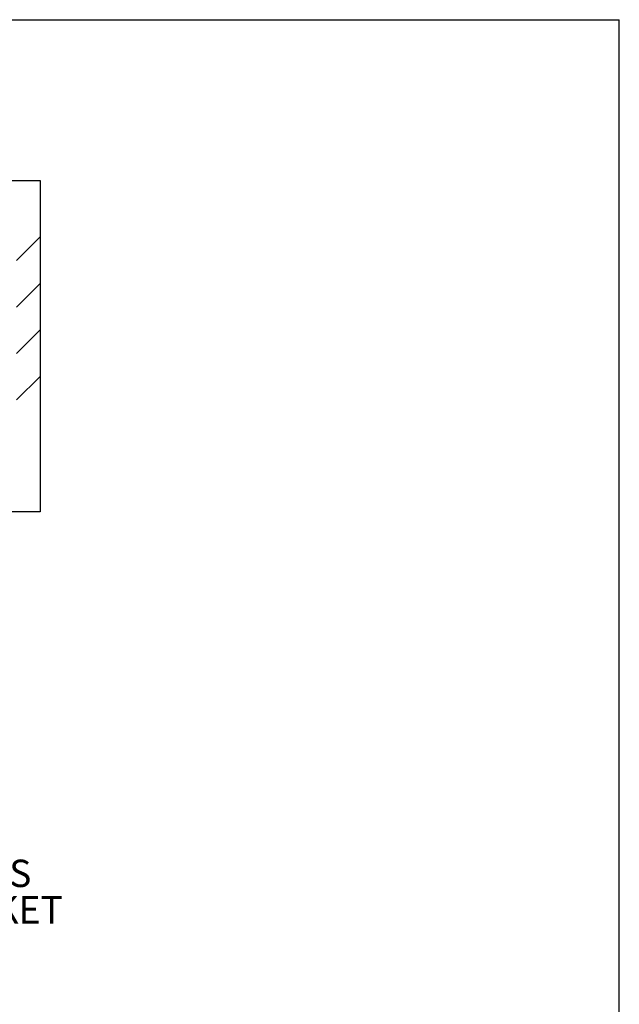
# Paper-space layout 'sales side' of a CAD drawing. Units: inches. Extents: x 0 to 10.3, y -0.4 to 7.5.
# Drawn here: x 8.1 to 10.3, y 3.8 to 7.5 of the extents above; entities that cross this region are included whole.
import ezdxf

# ---------------------------------------------------------------- set-up
doc = ezdxf.new("R2010")
doc.units = ezdxf.units.IN
doc.header["$MEASUREMENT"] = 0
doc.layers.add('CAB_ATTACHMENT_ANGLE_FOR_99_STILE_80_CAB', color=250, linetype='Continuous')
doc.styles.add('SLDTEXTSTYLE6', font='TXT', dxfattribs={"width": 0.75})

# ---------------------------------------------------------------- blocks, each defined once
blk = doc.blocks.new('SW_NOTE_14')
at = {"layer": 'CAB_ATTACHMENT_ANGLE_FOR_99_STILE_80_CAB', "color": 0, "char_height": 0.104167, "attachment_point": 1, "style": 'SLDTEXTSTYLE6'}
for s, insert in [('SPREADER BRACKETS', (0.0208, 0.0492)), ('FASTEN WITH LAG SCREWS', (0.0208, -0.0897)), ('2 PLACES PER SIDE BRACKET', (0.0208, -0.2286))]:
    blk.add_mtext(s, dxfattribs=dict(at, insert=insert))

psp = doc.layouts.new('sales side')

# ---------------------------------------------------------------- hatches: boundary and pattern name
at = {"linetype": 'Continuous'}
h = psp.add_hatch(dxfattribs=at)
h.set_pattern_fill('ANSI34', color=256, style=0)
h.set_pattern_definition([(45, (-0.2903, -0.6566), (-0.53033, 0.53033), []), (45, (-0.1135, -0.6566), (-0.53033, 0.53033), []), (45, (0.0633, -0.6566), (-0.53033, 0.53033), []), (45, (0.24005, -0.6566), (-0.53033, 0.53033), [])])
h.paths.add_polyline_path([(8.13597, 6.92313), (3.56597, 6.92313), (3.56597, 6.83313), (8.04597, 6.83313), (8.04597, 5.75313), (3.56597, 5.75313), (3.56597, 5.66313), (8.13597, 5.66313)], flags=0)

# ---------------------------------------------------------------- linework, layer by layer
for p, q in [((0.03965, 7.53551), (10.33965, 7.53551)), ((10.33965, -0.26449), (10.33965, 7.53551)), ((3.56597, 6.92313), (8.13597, 6.92313)), ((8.13597, 6.92313), (8.13597, 5.66313)), ((8.13597, 5.66313), (3.56597, 5.66313))]:
    psp.add_line(p, q, dxfattribs=at)

# ---------------------------------------------------------------- block references
psp.add_blockref('SW_NOTE_14', (6.29032, 4.42965))

doc.saveas('drawing.dxf')
